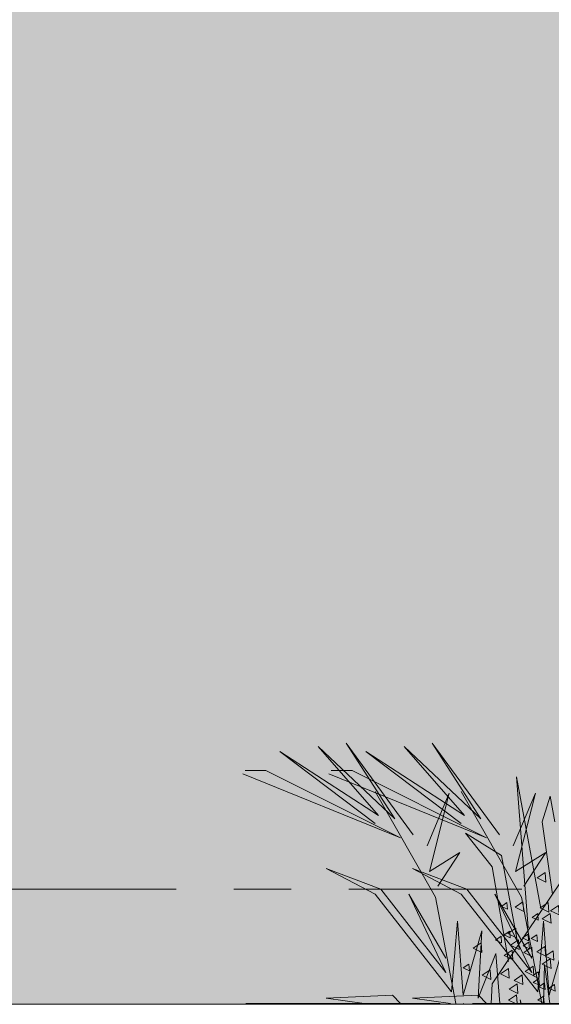
# Model space of a CAD drawing. Units: millimetres. Extents: x 1001.6 to 1080.6, y 553.4 to 612.6.
# Drawn here: x 1036.8 to 1037.7, y 586.6 to 588.3 of the extents above; entities that cross this region are included whole.
import ezdxf

# ---------------------------------------------------------------- set-up
doc = ezdxf.new("R2010")
doc.units = ezdxf.units.MM
doc.header["$LTSCALE"] = 0.25
doc.linetypes.add('ACAD_ISO10W100', pattern=[18, 12, -3, 0, -3])
for name, color, linetype, lineweight in [('arboles', 84, 'Continuous', 0), ('Contorno', 7, 'Continuous', 18), ('Jardinería', 76, 'Continuous', 20)]:
    doc.layers.add(name, color=color, linetype=linetype, lineweight=lineweight)
doc.layers.add('EJES', color=117, linetype='ACAD_ISO10W100')
doc.layers.add('SOLIDO', color=40, linetype='Continuous')

# ---------------------------------------------------------------- blocks, each defined once
blk = doc.blocks.new('arbusto')
at = {"layer": 'arboles', "color": 74, "linetype": 'Continuous'}
for p, q in [((3.9482, 0.6021), (3.7924, 0.3905)), ((3.8354, 0.4276), (3.9482, 0.6021)), ((4.0126, 0.5947), (3.8354, 0.4276)), ((3.873, 0.4351), (4.0126, 0.5947)), ((4.1474, 0.6021), (3.9917, 0.3905)), ((4.0346, 0.4276), (4.1474, 0.6021)), ((4.2119, 0.5947), (4.0346, 0.4276)), ((4.0722, 0.4351), (4.2119, 0.5947)), ((4.1012, 0.5835), (3.873, 0.4351)), ((3.881, 0.4165), (4.1012, 0.5835)), ((4.3005, 0.5835), (4.0722, 0.4351)), ((4.0803, 0.4165), (4.3005, 0.5835)), ((3.809, 0.0453), (3.4653, 0.5576)), ((3.8219, 0.3831), (4.1335, 0.539)), ((4.1872, 0.5316), (3.8219, 0.3831)), ((4.0212, 0.3831), (4.3328, 0.539)), ((4.3865, 0.5316), (4.0212, 0.3831)), ((4.1335, 0.539), (4.1818, 0.539)), ((4.3328, 0.539), (4.3811, 0.539)), ((3.7526, 0.5242), (3.6962, 0.2198)), ((3.7258, 0.1752), (3.7526, 0.5242)), ((3.6747, 0.4796), (3.664, 0.4202)), ((3.6935, 0.4202), (3.6747, 0.4796)), ((3.7602, 0.3645), (3.7091, 0.487)), ((3.7091, 0.487), (3.7548, 0.3052)), ((3.7414, 0.2458), (3.881, 0.4907)), ((3.9594, 0.3645), (3.9084, 0.487)), ((3.9084, 0.487), (3.9541, 0.3052)), ((3.9406, 0.2458), (4.0803, 0.4907)), ((3.6694, 0.2532), (3.6935, 0.4202)), ((3.8708, 0.3942), (3.7875, 0.3423)), ((3.809, 0.3163), (3.8708, 0.3942)), ((3.7548, 0.3052), (3.685, 0.3497)), ((3.685, 0.3497), (3.736, 0.2717)), ((3.7875, 0.3423), (3.7499, 0.1381)), ((3.9541, 0.3052), (3.8842, 0.3497)), ((3.8842, 0.3497), (3.9353, 0.2717)), ((3.7714, 0.0973), (3.809, 0.3163)), ((3.8676, 0.2643), (3.9938, 0.3126)), ((3.9938, 0.3126), (3.881, 0.2532)), ((4.0669, 0.2643), (4.1931, 0.3126)), ((4.1931, 0.3126), (4.0803, 0.2532)), ((3.881, 0.2532), (3.7038, 0.0268)), ((3.7172, 0.0713), (3.8676, 0.2643)), ((3.7172, 0.1047), (3.8031, 0.2532)), ((3.8031, 0.2532), (3.7172, 0.0713)), ((4.0803, 0.2532), (3.903, 0.0268)), ((3.9165, 0.0713), (4.0669, 0.2643)), ((3.9165, 0.1047), (4.0024, 0.2532)), ((4.0024, 0.2532), (3.9165, 0.0713)), ((3.6942, -0.0002), (3.7414, 0.2458)), ((3.8935, -0.0002), (3.9406, 0.2458)), ((3.6903, 0.1901), (3.6769, 0.0193)), ((3.7038, 0.0268), (3.6903, 0.1901)), ((3.8896, 0.1901), (3.8762, 0.0193)), ((3.903, 0.0268), (3.8896, 0.1901)), ((3.6769, 0.0193), (3.6339, 0.1678)), ((3.8762, 0.0193), (3.8332, 0.1678)), ((3.8332, 0.1678), (3.8413, 0.0119)), ((3.801, 0.1158), (3.7912, -0.0002)), ((3.8413, 0.0119), (3.801, 0.1158)), ((3.6882, 0.0899), (3.6756, -0.0002)), ((3.6902, -0.0002), (3.6882, 0.0899)), ((3.8114, -0.0002), (3.809, 0.0453)), ((3.7446, 0.0082), (3.7419, -0.0002)), ((3.743, -0.0002), (3.7446, 0.0082)), ((3.8407, 0.0193), (3.8219, -0.0002)), ((3.9938, 0.0119), (3.8407, 0.0193)), ((3.9059, -0.0002), (3.9938, 0.0119)), ((4.04, 0.0193), (4.0215, 0.0001)), ((4.1931, 0.0119), (4.04, 0.0193)), ((4.1052, -0.0002), (4.1931, 0.0119))]:
    blk.add_line(p, q, dxfattribs=at)
at = {"layer": 'arboles', "lineweight": 18}
for p, q in [((3.8545, -0.0002), (3.4045, -0.0002)), ((4.3795, -0.0002), (3.9295, -0.0002))]:
    blk.add_line(p, q, dxfattribs=at)
at = {"layer": 'arboles'}
for points in [[(3.6864, 0.3033), (3.7049, 0.2908), (3.6848, 0.2811)], [(3.6797, 0.2339), (3.6981, 0.2213), (3.678, 0.2116)], [(3.6746, 0.2085), (3.6931, 0.1959), (3.6729, 0.1862)], [(3.7038, 0.2081), (3.7168, 0.1993), (3.7027, 0.1925)], [(3.7242, 0.1421), (3.7371, 0.1333), (3.723, 0.1265)], [(3.7479, 0.1473), (3.7664, 0.1347), (3.7463, 0.125)], [(3.7886, 0.1556), (3.8015, 0.1468), (3.7874, 0.14)], [(3.8343, 0.1405), (3.8528, 0.1279), (3.8327, 0.1182)], [(3.6678, 0.1221), (3.6863, 0.1096), (3.6662, 0.0998)], [(3.7632, 0.1236), (3.7817, 0.111), (3.7615, 0.1013)], [(3.6746, 0.1035), (3.6931, 0.0909), (3.6729, 0.0812)], [(3.8631, 0.0913), (3.876, 0.0825), (3.862, 0.0757)], [(3.7021, 0.0732), (3.7151, 0.0644), (3.701, 0.0576)], [(3.714, 0.0863), (3.7325, 0.0737), (3.7124, 0.064)], [(3.7716, 0.0812), (3.7901, 0.0687), (3.77, 0.0589)], [(3.814, 0.0778), (3.8325, 0.0653), (3.8124, 0.0556)], [(3.701, 0.0576), (3.7139, 0.0488), (3.6998, 0.042)], [(3.7513, 0.0457), (3.7698, 0.0331), (3.7497, 0.0234)], [(3.6649, 0.0438), (3.6778, 0.035), (3.6637, 0.0282)], [(3.6903, 0.0167), (3.7032, 0.0079), (3.6891, 0.0011)]]:
    blk.add_lwpolyline(points, close=True, dxfattribs=at)
at = {"layer": 'arboles', "color": 72}
for points in [[(3.7378, 0.2353), (3.7562, 0.2228), (3.7361, 0.2131)], [(3.775, 0.2335), (3.7879, 0.2247), (3.7739, 0.2179)], [(3.6559, 0.2271), (3.6744, 0.2146), (3.6543, 0.2048)], [(3.7259, 0.1607), (3.7388, 0.1519), (3.7247, 0.1451)], [(3.7547, 0.1744), (3.7732, 0.1618), (3.7531, 0.1521)], [(3.7682, 0.1675), (3.7812, 0.1587), (3.7671, 0.1519)], [(3.7055, 0.159), (3.7185, 0.1502), (3.7044, 0.1434)], [(3.6869, 0.132), (3.7054, 0.1195), (3.6853, 0.1097)], [(3.7174, 0.1303), (3.7359, 0.1178), (3.7158, 0.1081)], [(3.7395, 0.066), (3.7579, 0.0534), (3.7378, 0.0437)]]:
    blk.add_lwpolyline(points, close=True, dxfattribs=at)
at = {"layer": 'arboles', "color": 78}
blk.add_lwpolyline([(3.688, 0.0475), (3.7009, 0.0387), (3.6868, 0.0319)], close=True, dxfattribs=at)
at = {"layer": 'arboles'}
for points in [[(3.7515, -0.0002), (3.753, 0.0203), (3.7715, 0.0077), (3.7551, -0.0002)], [(3.875, -0.0002), (3.875, -0.0001), (3.8752, -0.0002)]]:
    blk.add_lwpolyline(points, dxfattribs=at)

msp = doc.modelspace()

# ---------------------------------------------------------------- hatches: boundary and pattern name
at = {"layer": 'SOLIDO', "true_color": 0xbf9e1d}
h = msp.add_hatch(color=42, dxfattribs=at)
h.paths.add_polyline_path([(1038.5529, 589.6532), (1036.0029, 589.3852), (1036.0029, 586.8187), (1038.2529, 586.8187), (1038.5529, 586.8187)])
h.paths.add_polyline_path([(1037.9529, 586.7187), (1038.2529, 586.7187), (1038.2529, 586.8187), (1036.0029, 586.8187), (1036.0029, 586.6187), (1037.9529, 586.6187)])

# ---------------------------------------------------------------- linework, layer by layer
at = {"layer": 'Contorno', "lineweight": 5}
msp.add_line((1034.7014, 586.6187), (1051.2282, 586.6187), dxfattribs=at)
at = {"layer": 'EJES', "lineweight": 0, "ltscale": 0.1}
msp.add_line((1038.2529, 586.8187), (1036.0029, 586.8187), dxfattribs=at)

# ---------------------------------------------------------------- block references
at = {"layer": 'Jardinería', "xscale": -0.75, "yscale": 0.75, "zscale": 0.75}
msp.add_blockref('arbusto', (1040.4585, 586.6202), dxfattribs=at)

doc.saveas('drawing.dxf')
